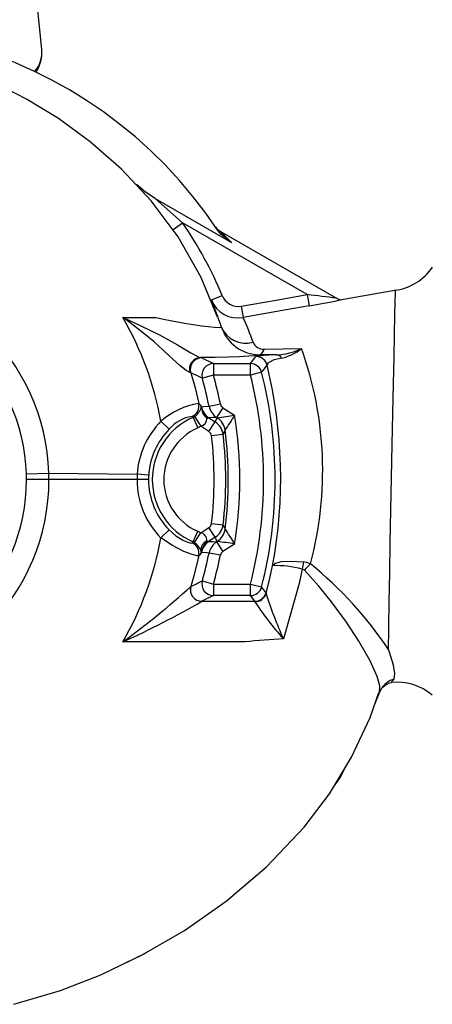
# Model space of a CAD drawing. Units: millimetres. Extents: x 0 to 420, y 0 to 297.
# Drawn here: x 155 to 173, y 227 to 270 of the extents above; entities that cross this region are included whole.
import ezdxf

# ---------------------------------------------------------------- set-up
doc = ezdxf.new("R2010")
doc.units = ezdxf.units.MM

msp = doc.modelspace()

# ---------------------------------------------------------------- linework, layer by layer
at = {"color": 7, "linetype": 'Continuous', "lineweight": 25}
for p, q in [((156.078, 268.28), (155.874, 270.271)), ((160.492, 262.101), (160.483, 262.084)), ((160.57, 262.012), (160.562, 261.998)), ((162.156, 260.788), (160.981, 261.835)), ((160.981, 261.835), (164.275, 259.933)), ((161.746, 260.503), (162.156, 260.788)), ((167.531, 257.686), (162.156, 260.788)), ((163.754, 260.443), (168.806, 257.526)), ((163.401, 257.452), (163.864, 257.64)), ((167.531, 257.686), (167.617, 257.194)), ((171.392, 257.876), (168.949, 257.445)), ((164.69, 257.184), (164.777, 256.692)), ((159.583, 256.694), (161.012, 256.694)), ((163.833, 256.278), (163.826, 256.299)), ((165.088, 254.699), (165.324, 255.006)), ((166.218, 255.075), (165.494, 255.081)), ((165.678, 255.323), (167.297, 255.347)), ((162.939, 254.958), (162.991, 254.947)), ((162.991, 254.947), (163.493, 254.699)), ((163.493, 254.699), (163.493, 254.2)), ((163.493, 254.699), (165.088, 254.699)), ((165.088, 254.2), (165.088, 254.699)), ((162.513, 254.301), (162.471, 254.314)), ((163.493, 254.2), (163.012, 254.065)), ((165.088, 254.2), (163.493, 254.2)), ((165.572, 254.323), (165.088, 254.2)), ((162.855, 252.978), (162.962, 252.87)), ((163.301, 252.858), (163.791, 252.956)), ((162.968, 252.834), (162.969, 252.835)), ((162.969, 252.835), (162.97, 252.836)), ((163.9, 252.795), (163.628, 252.376)), ((163.9, 252.795), (164.405, 252.468)), ((161.581, 251.859), (161.226, 252.208)), ((162.61, 252.374), (162.569, 252.419)), ((162.61, 252.374), (162.677, 252.41)), ((162.61, 252.374), (162.81, 251.918)), ((162.677, 252.41), (162.943, 251.989)), ((163.297, 252.355), (163.296, 252.355)), ((163.297, 252.355), (163.569, 252.179)), ((163.298, 251.759), (163.569, 252.179)), ((163.658, 252.356), (163.628, 252.376)), ((163.658, 252.356), (163.658, 252.356)), ((162.943, 251.989), (162.81, 251.918)), ((163.298, 251.759), (162.943, 251.989)), ((163.906, 251.637), (163.41, 251.579)), ((163.994, 251.823), (163.994, 251.823)), ((155.418, 249.928), (156.385, 249.957)), ((156.385, 249.957), (160.198, 249.915)), ((160.695, 249.883), (160.198, 249.915)), ((156.389, 249.684), (155.421, 249.684)), ((160.191, 249.684), (156.389, 249.684)), ((160.689, 249.684), (160.191, 249.684)), ((163.41, 247.789), (163.906, 247.731)), ((161.581, 247.51), (161.226, 247.16)), ((162.61, 246.994), (162.81, 247.45)), ((162.677, 246.959), (162.943, 247.38)), ((162.81, 247.45), (162.943, 247.38)), ((162.943, 247.38), (163.298, 247.609)), ((163.569, 247.19), (163.298, 247.609)), ((163.994, 247.546), (163.994, 247.545)), ((162.569, 246.95), (162.61, 246.994)), ((162.677, 246.959), (162.61, 246.994)), ((163.296, 247.013), (163.297, 247.013)), ((163.569, 247.19), (163.297, 247.013)), ((163.628, 246.993), (163.658, 247.012)), ((163.628, 246.993), (163.9, 246.573)), ((163.658, 247.012), (163.658, 247.012)), ((162.962, 246.498), (162.855, 246.39)), ((162.969, 246.533), (162.968, 246.534)), ((162.97, 246.532), (162.969, 246.533)), ((163.791, 246.412), (163.301, 246.51)), ((164.405, 246.9), (163.9, 246.573)), ((163.012, 245.303), (163.493, 245.169)), ((162.513, 245.067), (162.516, 245.069)), ((163.493, 245.169), (165.088, 245.169)), ((163.493, 245.169), (163.493, 244.669)), ((165.088, 244.669), (165.088, 245.169)), ((165.088, 245.169), (165.572, 245.045)), ((165.761, 244.794), (165.763, 244.77)), ((162.994, 244.423), (162.991, 244.422)), ((163.493, 244.669), (162.994, 244.423)), ((165.088, 244.669), (163.493, 244.669)), ((165.278, 244.423), (165.088, 244.669)), ((165.283, 244.404), (165.278, 244.423)), ((164.854, 242.674), (159.583, 242.674)), ((171.171, 240.94), (171.295, 241.061)), ((170.641, 240.442), (170.719, 240.594)), ((170.454, 239.973), (170.641, 240.442)), ((170.641, 240.442), (170.654, 240.482)), ((159.66, 228.78), (160.557, 229.216))]:
    msp.add_line(p, q, dxfattribs=at)
at = {"color": 8, "linetype": 'Continuous', "lineweight": 25}
msp.add_line((160.605, 261.972), (160.598, 261.961), dxfattribs=at)
at = {"color": 7, "linetype": 'Continuous', "lineweight": 25, "flags": 128}
for points in [[(163.669, 256.715), (162.965, 258.429), (161.964, 260.181), (160.799, 261.741), (159.521, 263.111), (158.176, 264.295), (156.801, 265.302), (155.426, 266.14), (154.074, 266.824)], [(160.981, 261.835), (160.561, 262.112), (160.174, 262.446)], [(164.275, 259.933), (163.819, 260.289), (163.683, 260.456)], [(164.69, 257.184), (166.193, 257.449), (167.531, 257.686)], [(167.617, 257.194), (166.633, 257.02), (164.777, 256.692)], [(168.949, 257.444), (168.924, 257.44), (168.908, 257.437)], [(162.471, 254.314), (162.338, 254.382), (162.309, 254.401), (162.05, 254.602), (161.554, 255.065), (160.936, 255.636), (160.27, 256.182), (159.587, 256.691), (159.583, 256.694)], [(159.583, 256.694), (159.588, 256.692), (160.363, 256.332), (161.165, 255.938), (161.935, 255.514), (162.234, 255.334), (162.515, 255.168), (162.788, 255.02), (162.83, 254.999), (162.939, 254.958)], [(161.012, 256.694), (161.012, 256.694), (161.328, 256.624), (162.238, 256.447), (162.989, 256.331), (163.537, 256.272), (163.693, 256.263), (163.833, 256.278), (163.833, 256.278)], [(165.494, 255.081), (165.494, 255.078), (165.437, 255.057), (165.265, 255.036), (165.013, 255.018), (164.621, 254.999), (164.133, 254.982), (163.567, 254.968), (162.939, 254.958)], [(166.435, 254.94), (166.067, 254.856), (165.833, 254.714), (165.807, 254.636)], [(162.513, 254.301), (162.695, 253.657), (162.855, 252.978)], [(162.961, 252.8), (162.962, 252.869), (162.962, 252.87)], [(162.962, 252.87), (162.962, 252.868), (162.968, 252.834)], [(162.97, 252.836), (163.048, 252.841), (163.301, 252.858)], [(163.628, 252.376), (163.471, 252.366), (163.297, 252.355)], [(163.994, 251.823), (163.973, 251.778), (163.906, 251.637)], [(161.581, 247.51), (161.874, 247.255), (162.124, 247.094), (162.173, 247.068), (162.392, 246.974), (162.528, 246.942), (162.569, 246.95)], [(163.906, 247.731), (163.927, 247.687), (163.994, 247.546)], [(162.855, 246.39), (162.792, 246.389), (162.572, 246.444), (162.214, 246.581), (161.719, 246.833), (161.226, 247.16)], [(163.201, 247.03), (163.248, 247.022), (163.291, 247.014), (163.296, 247.013)], [(163.297, 247.013), (163.471, 247.002), (163.628, 246.993)], [(162.968, 246.534), (162.962, 246.501), (162.962, 246.498)], [(162.962, 246.498), (162.962, 246.499), (162.963, 246.516)], [(163.301, 246.51), (163.222, 246.515), (162.97, 246.532)], [(162.855, 246.39), (162.616, 245.417), (162.513, 245.067)], [(166.042, 245.962), (166.042, 245.964), (166.137, 246.059), (166.419, 246.139), (166.849, 246.162), (167.381, 246.124)], [(167.677, 246.044), (167.513, 246.099), (167.381, 246.124)], [(165.763, 244.77), (165.94, 245.486), (166.042, 245.962)], [(167.322, 245.819), (167.192, 245.192), (166.516, 242.795)], [(167.425, 245.762), (167.369, 245.804), (167.322, 245.819)], [(170.654, 240.482), (170.654, 240.482), (170.672, 240.769), (170.566, 241.177), (170.26, 241.853), (169.77, 242.698), (169.232, 243.514), (168.59, 244.398), (168.043, 245.083), (167.425, 245.762)], [(162.994, 244.423), (164.136, 244.423), (165.278, 244.423)], [(171.295, 241.061), (171.32, 241.298), (171.264, 241.655), (171.094, 242.22), (171.054, 242.333), (171.051, 242.339)], [(170.718, 240.595), (170.718, 240.595), (170.734, 240.62), (170.753, 240.646), (170.81, 240.711), (170.884, 240.777), (171.088, 240.892), (171.18, 240.915)], [(154.871, 226.998), (156.882, 227.601), (158.625, 228.279), (160.419, 229.136), (162.239, 230.19), (164.045, 231.454), (165.788, 232.939), (167.41, 234.655), (168.504, 236.099), (169.458, 237.68), (170.252, 239.398), (170.631, 240.477)], [(168.74, 236.489), (168.945, 236.78), (169.167, 237.199)]]:
    msp.add_lwpolyline(points, dxfattribs=at)
at = {"color": 8, "linetype": 'Continuous', "lineweight": 25, "flags": 128}
msp.add_lwpolyline([(171.051, 242.339), (171.064, 243.226), (171.065, 243.34), (171.081, 244.407), (171.101, 245.647), (171.123, 246.955), (171.148, 248.369), (171.175, 249.772), (171.204, 251.204), (171.232, 252.549), (171.26, 253.841), (171.286, 254.975), (171.309, 255.981), (171.327, 256.775), (171.341, 257.378), (171.35, 257.739), (171.352, 257.869), (171.352, 257.867)], dxfattribs=at)
at = {"color": 7, "linetype": 'Continuous', "lineweight": 25}
for centre, radius, start, end in [((147.389, 249.684), 19.533, 33.4679, 116.2635), ((154.669, 268.128), 1.417, 324.1621, 6.1572), ((148.877, 251.548), 16.178, 22.1237, 34.8326), ((164.004, 260.876), 0.5, 213.9664, 240), ((142.212, 237.919), 31.167, 44.937, 46.2774), ((171.04, 260.144), 2.289, 277.7937, 326.2806), ((147.39, 249.684), 9, 1.739, 360), ((147.39, 249.684), 8.031, 1.739, 359.9999), ((164.56, 257.924), 0.751, 202.144, 279.9735), ((158.663, 181.437), 76.762, 82.40649, 83.36613), ((146.215, 250.458), 18.555, 18.35, 22.143), ((164.559, 257.923), 1.25, 202.1706, 280.032), ((169.03, 257.852), 0.39, 235.3596, 270.6807), ((147.389, 249.684), 14.065, 10.3389, 29.8943), ((165.506, 256.849), 1.768, 198.1035, 269.5943), ((164.889, 256.735), 1.149, 202.2881, 285.9492), ((151.245, 250.618), 14.832, 19.7534, 24.1774), ((165.659, 255.811), 0.488, 201.6722, 272.3135), ((166.133, 250.387), 4.689, 88.955, 99.9285), ((165.324, 254.505), 0.5, 15.096, 89.952), ((165.356, 255.377), 0.326, 294.9029, 350.4776), ((166.034, 258.082), 3.013, 273.5032, 294.7893), ((166.19, 254.788), 0.288, 31.7299, 84.4264), ((165.977, 257.026), 2.136, 282.391, 308.1825), ((152.538, 250.085), 15.669, 345.0545, 19.623), ((162.952, 254.457), 0.501, 91.4713, 196.5207), ((162.992, 254.446), 0.501, 90.1862, 196.8272), ((163.494, 254.199), 0.501, 90.1811, 195.5208), ((165.088, 254.199), 0.5, 14.3614, 89.9512), ((114.893, 292.639), 63.533, 322.90905, 323.26154), ((145.723, 249.753), 20.67, 349.4337, 13.6651), ((131.464, 188.111), 73.111, 64.437, 64.86954), ((147.389, 249.684), 16.724, 11.2814, 15.6638), ((147.389, 249.684), 18.265, 345.6873, 14.3127), ((147.389, 249.684), 18.765, 345.6873, 14.3127), ((147.389, 249.684), 16.225, 11.2814, 15.6638), ((163.401, 249.712), 3.311, 99.4914, 131.0683), ((162.365, 252.876), 0.501, 294.1078, 11.7074), ((164.036, 253.005), 0.25, 191.2905, 237.0714), ((162.209, 253.049), 0.793, 306.2236, 341.6493), ((163.389, 252.832), 0.429, 184.3509, 192.0399), ((147.389, 249.684), 15.895, 11.4354, 11.5638), ((162.295, 252.774), 0.675, 357.3319, 5.08), ((163.705, 252.985), 0.751, 191.5038, 236.9909), ((163.705, 252.984), 0.75, 191.4046, 236.9712), ((163.599, 252.834), 0.636, 188.2423, 231.2594), ((164.037, 253.005), 0.75, 191.2641, 237.0043), ((159.062, 285.607), 33.567, 277.8704, 279.159), ((223.13, 214.629), 69.86, 147.20464, 147.83185), ((147.389, 249.684), 17.241, 350.7075, 9.2925), ((163.785, 249.684), 3.594, 135.3869, 176.3199), ((163.785, 249.684), 2.935, 113.5854, 246.4146), ((162.792, 250.874), 1.561, 98.1912, 140.8767), ((162.878, 252.306), 0.324, 281.5634, 5.5998), ((157.259, 284.545), 32.751, 280.4524, 280.6209), ((163.162, 251.549), 0.75, 6.7637, 57.0649), ((163.25, 251.727), 0.75, 7.3675, 57.032), ((163.25, 251.726), 0.75, 7.3703, 57.0701), ((163.785, 249.684), 3.096, 135.3869, 176.3199), ((163.785, 249.684), 2.437, 113.5854, 246.4146), ((163.162, 251.549), 0.25, 6.74, 57.0546), ((147.389, 249.684), 16.632, 353.2554, 6.7446), ((147.389, 249.684), 16.741, 352.6611, 7.3389), ((147.389, 249.684), 16.132, 353.2554, 6.7446), ((147.389, 249.684), 8.032, 360, 1.7389), ((147.389, 249.684), 9, 360, 1.7389), ((163.785, 249.684), 3.594, 176.3199, 180), ((163.785, 249.684), 3.594, 180, 224.6131), ((163.785, 249.684), 3.096, 176.3199, 180), ((163.785, 249.684), 3.096, 180, 224.6131), ((163.162, 247.819), 0.25, 302.9447, 353.2606), ((162.884, 247.066), 0.319, 353.577, 79.2598), ((163.162, 247.819), 0.75, 302.9353, 353.2361), ((163.25, 247.642), 0.75, 302.9299, 352.6297), ((163.25, 247.641), 0.75, 302.968, 352.6325), ((222.868, 284.573), 69.55, 212.16675, 212.79675), ((147.389, 249.684), 14.065, 330.1057, 349.6611), ((162.365, 246.492), 0.501, 348.2926, 65.8922), ((162.328, 246.417), 0.644, 18.1752, 57.1617), ((163.392, 246.621), 0.452, 115.0351, 180.3117), ((164.036, 246.335), 1.087, 140.2134, 169.408), ((163.705, 246.383), 0.751, 123.0091, 168.4962), ((163.705, 246.384), 0.75, 123.0288, 168.5954), ((164.037, 246.364), 0.75, 122.9954, 168.7363), ((159.079, 213.875), 33.452, 80.8388, 82.1318), ((162.691, 246.509), 0.272, 1.3366, 23.618), ((147.389, 249.684), 15.895, 348.4362, 348.5646), ((163.221, 246.46), 0.264, 163.5413, 167.7512), ((147.389, 249.684), 16.225, 344.3362, 348.7186), ((164.036, 246.363), 0.25, 122.9297, 168.7084), ((147.389, 249.684), 16.724, 344.3362, 348.7186), ((170.876, 245.287), 3.594, 166.539, 171.4822), ((166.205, 241.625), 4.34, 75.0928, 92.1601), ((170.524, 243.243), 3.994, 135.4623, 140.8813), ((157.054, 232.98), 16.838, 33.7708, 50.8843), ((131.582, 311.008), 72.835, 295.13227, 295.56383), ((163.494, 245.169), 0.501, 164.4792, 269.8189), ((139.423, 270.35), 34.241, 306.0708, 312.4038), ((162.993, 244.923), 0.501, 163.2929, 269.7291), ((162.995, 244.924), 0.501, 163.1809, 269.8138), ((165.088, 245.169), 0.5, 270.0488, 345.6386), ((165.278, 244.923), 0.5, 270.0481, 345.0466), ((115.135, 206.911), 63.231, 36.8069, 37.09159), ((143.682, 277.873), 38.624, 294.311, 299.994), ((165.283, 244.903), 0.498, 270.046, 344.524), ((175.927, 251.279), 12.671, 212.8549, 222.0322), ((181.416, 249.604), 16.383, 197.1628, 204.5599), ((171.133, 167.833), 75.104, 93.52429, 94.79575), ((171.436, 238.656), 2.27, 48.7329, 97.0501)]:
    msp.add_arc(centre, radius, start, end, dxfattribs=at)
at = {"color": 8, "linetype": 'Continuous', "lineweight": 25}
for centre, radius, start, end in [((154.857, 268.156), 1.227, 317.7028, 5.7978), ((140.881, 402.691), 147.933, 280.41225, 280.92113), ((171.515, 240.199), 0.889, 104.3067, 153.5863)]:
    msp.add_arc(centre, radius, start, end, dxfattribs=at)
at = {"color": 7, "linetype": 'Continuous', "lineweight": 25}
for centre, major_axis, start_param, end_param in [((152.274, 257.222), (8.06, 12.439), 4.841593, 4.854999), ((152.274, 242.146), (-8.06, 12.439), 4.569779, 4.583185)]:
    msp.add_ellipse(centre, major_axis=major_axis, ratio=0.831564, start_param=start_param, end_param=end_param, dxfattribs=at)

doc.saveas('drawing.dxf')
